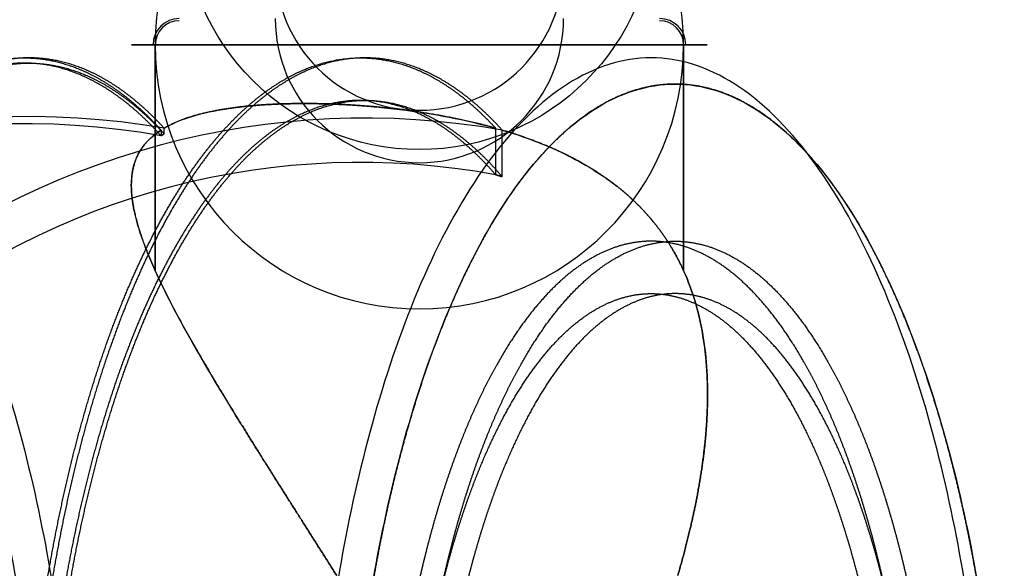
# Model space of a CAD drawing. Extents: x -316 to 323, y -239 to 760.
# Drawn here: x 285 to 323, y 46 to 66 of the extents above; entities that cross this region are included whole.
import ezdxf

# ---------------------------------------------------------------- set-up
doc = ezdxf.new("R2010")
doc.units = 0
doc.header["$MEASUREMENT"] = 0
doc.layers.add('LE010002', color=7, linetype='CONTINUOUS')

msp = doc.modelspace()

# ---------------------------------------------------------------- linework, layer by layer
at = {"layer": 'LE010002'}
for p, q in [((290.448, 56.8721, -102.035), (290.448, 65.5, -102.035)), ((290.448, 65.5, -102.035), (290.448, 56.8721, -102.035)), ((310.622, 65.5, -93.2578), (310.622, 56.8721, -93.2578)), ((310.622, 56.8721, -93.2578), (310.622, 65.5, -93.2578)), ((290.673, 62.2437, -92.7744), (290.673, 62.025, -92.7744)), ((290.673, 62.2437, -92.7744), (290.673, 62.025, -92.7744)), ((290.79, 62.0977, -92.5433), (290.79, 62.3158, -92.5433)), ((290.79, 62.0977, -92.5433), (290.79, 62.3158, -92.5433)), ((303.444, 62.3158, -87.0379), (303.444, 60.5383, -87.0379)), ((303.444, 62.3158, -87.0379), (303.444, 60.5383, -87.0379)), ((303.694, 60.4616, -87.1095), (303.694, 62.2437, -87.1095)), ((303.694, 60.4616, -87.1095), (303.694, 62.2437, -87.1095))]:
    msp.add_line(p, q, dxfattribs=at)
msp.add_circle((300.535, 70.5), 9, dxfattribs=at)
for centre, radius, start, end in [((0, 70.5), 309.094, 180, 180), ((0, 70.5), 309.094, 0, 0), ((0, 70.5), 309.092, 0, 0), ((0, 70.5), 309.092, 180, 180), ((300.535, 65.5, -97.6462), 10.0867, 0, 180), ((300.535, 68.5, -97.6462), 5.50186, 180, 0), ((291.365, 65.5, -101.636), 1, 90, 180), ((291.365, 65.5, -101.636), 0.91698, 90, 180), ((300.535, 66.5, -97.6462), 5.50186, -180, 0), ((309.705, 65.5, -93.6568), 1, 0, 90), ((309.705, 65.5, -93.6568), 0.91698, 0, 90), ((300.535, 65.5, -97.6462), 10.0867, 180, 0), ((285.631, 32.5, -80.6839), 30.2589, 80.1822, 180), ((285.447, 32.5, -80.7637), 29.9839, 79.9635, -180), ((298.468, 32.5, -75.0987), 30.1992, 80.0358, -180), ((298.285, 32.5, -75.1785), 28.5091, 79.5731, -180)]:
    msp.add_arc(centre, radius, start, end, dxfattribs=at)
for points, knots in [([(290.448, 65.5, -102.035), (290.084, 65.5, -101.195), (289.772, 65.5, -100.2), (289.623, 65.5, -99.0347), (289.475, 65.5, -97.8733), (289.494, 65.5, -96.5346), (289.832, 65.5, -95.1048), (290.168, 65.5, -93.6806), (290.84, 65.5, -92.1655), (291.916, 65.5, -90.8112), (292.983, 65.5, -89.4568), (294.461, 65.5, -88.2874), (296.147, 65.5, -87.5594), (297.828, 65.5, -86.8223), (299.691, 65.5, -86.5384), (301.41, 65.5, -86.681), (303.134, 65.5, -86.8169), (304.7, 65.5, -87.3581), (305.971, 65.5, -88.0834), (307.248, 65.5, -88.8101), (308.24, 65.5, -89.7092), (308.989, 65.5, -90.6091), (309.74, 65.5, -91.5124), (310.256, 65.5, -92.4187), (310.622, 65.5, -93.2578)], [0, 0, 0, 0, 0.125, 0.125, 0.125, 0.25, 0.25, 0.25, 0.375, 0.375, 0.375, 0.5, 0.5, 0.5, 0.625, 0.625, 0.625, 0.75, 0.75, 0.75, 0.875, 0.875, 0.875, 1, 1, 1, 1]), ([(310.622, 65.5, -93.2578), (310.986, 65.5, -94.0975), (311.298, 65.5, -95.0926), (311.447, 65.5, -96.2576), (311.595, 65.5, -97.419), (311.576, 65.5, -98.7578), (311.237, 65.5, -100.188), (310.902, 65.5, -101.612), (310.23, 65.5, -103.127), (309.154, 65.5, -104.481), (308.087, 65.5, -105.836), (306.609, 65.5, -107.005), (304.923, 65.5, -107.733), (303.242, 65.5, -108.47), (301.379, 65.5, -108.754), (299.66, 65.5, -108.611), (297.936, 65.5, -108.475), (296.369, 65.5, -107.934), (295.099, 65.5, -107.209), (293.821, 65.5, -106.482), (292.829, 65.5, -105.583), (292.08, 65.5, -104.683), (291.33, 65.5, -103.78), (290.814, 65.5, -102.874), (290.448, 65.5, -102.035)], [0, 0, 0, 0, 0.125, 0.125, 0.125, 0.25, 0.25, 0.25, 0.375, 0.375, 0.375, 0.5, 0.5, 0.5, 0.625, 0.625, 0.625, 0.75, 0.75, 0.75, 0.875, 0.875, 0.875, 1, 1, 1, 1]), ([(261.569, 32.5, -55.7094), (261.57, 35.2047, -55.7112), (261.702, 38.2677, -56.0129), (262.088, 41.6, -56.9014), (262.282, 43.2636, -57.3464), (262.54, 44.9905, -57.9404), (262.881, 46.7416, -58.723), (263.221, 48.4917, -59.5053), (263.644, 50.2662, -60.4773), (264.163, 52, -61.6697), (264.681, 53.733, -62.8612), (265.296, 55.4247, -64.2744), (266.01, 56.9863, -65.9154), (266.723, 58.5476, -67.5551), (267.536, 59.977, -69.4235), (268.434, 61.1765, -71.4868), (269.331, 62.3766, -73.5484), (270.312, 63.3443, -75.8045), (271.344, 64, -78.1753), (272.375, 64.6575, -80.545), (273.455, 65.0011, -83.0273), (274.535, 65, -85.5111), (275.616, 65.0011, -87.9948), (276.696, 64.6575, -90.4772), (277.727, 64, -92.8469), (278.758, 63.3443, -95.2177), (279.74, 62.3766, -97.4738), (280.637, 61.1765, -99.5354), (281.534, 59.977, -101.599), (282.347, 58.5476, -103.467), (283.06, 56.9863, -105.107), (283.774, 55.4247, -106.748), (284.389, 53.733, -108.161), (284.908, 52, -109.352), (285.426, 50.2662, -110.545), (285.849, 48.4917, -111.517), (286.19, 46.7416, -112.299), (286.53, 44.9905, -113.082), (286.788, 43.2636, -113.676), (286.982, 41.6, -114.121), (287.369, 38.2677, -115.009), (287.5, 35.2047, -115.311), (287.501, 32.5, -115.313)], [0, 0, 0, 0, 0.125, 0.125, 0.125, 0.1875, 0.1875, 0.1875, 0.25, 0.25, 0.25, 0.3125, 0.3125, 0.3125, 0.375, 0.375, 0.375, 0.4375, 0.4375, 0.4375, 0.5, 0.5, 0.5, 0.5625, 0.5625, 0.5625, 0.625, 0.625, 0.625, 0.6875, 0.6875, 0.6875, 0.75, 0.75, 0.75, 0.8125, 0.8125, 0.8125, 0.875, 0.875, 0.875, 1, 1, 1, 1]), ([(322.346, 32.5, -100.153), (322.345, 35.2047, -100.151), (322.214, 38.2677, -99.8495), (321.827, 41.6, -98.9609), (321.634, 43.2636, -98.5159), (321.375, 44.9905, -97.922), (321.035, 46.7416, -97.1394), (320.694, 48.4917, -96.3571), (320.271, 50.2662, -95.385), (319.753, 52, -94.1927), (319.234, 53.733, -93.0012), (318.619, 55.4247, -91.588), (317.906, 56.9863, -89.9469), (317.192, 58.5476, -88.3073), (316.379, 59.977, -86.4389), (315.482, 61.1765, -84.3756), (314.585, 62.3766, -82.314), (313.603, 63.3443, -80.0579), (312.572, 64, -77.6871), (311.541, 64.6575, -75.3174), (310.461, 65.0011, -72.835), (309.38, 65, -70.3513), (308.3, 65.0011, -67.8675), (307.22, 64.6575, -65.3852), (306.189, 64, -63.0155), (305.157, 63.3443, -60.6447), (304.176, 62.3766, -58.3886), (303.279, 61.1765, -56.327), (302.381, 59.977, -54.2637), (301.568, 58.5476, -52.3953), (300.855, 56.9863, -50.7556), (300.141, 55.4247, -49.1146), (299.526, 53.733, -47.7014), (299.008, 52, -46.5099), (298.489, 50.2662, -45.3175), (298.066, 48.4917, -44.3455), (297.726, 46.7416, -43.5632), (297.385, 44.9905, -42.7806), (297.127, 43.2636, -42.1866), (296.933, 41.6, -41.7416), (296.547, 38.2677, -40.8531), (296.415, 35.2047, -40.5514), (296.415, 32.5, -40.5496)], [0, 0, 0, 0, 0.125, 0.125, 0.125, 0.1875, 0.1875, 0.1875, 0.25, 0.25, 0.25, 0.3125, 0.3125, 0.3125, 0.375, 0.375, 0.375, 0.4375, 0.4375, 0.4375, 0.5, 0.5, 0.5, 0.5625, 0.5625, 0.5625, 0.625, 0.625, 0.625, 0.6875, 0.6875, 0.6875, 0.75, 0.75, 0.75, 0.8125, 0.8125, 0.8125, 0.875, 0.875, 0.875, 1, 1, 1, 1]), ([(286.185, 32.5, -114.795), (286.184, 35.1214, -114.793), (286.057, 38.0903, -114.501), (285.682, 41.32, -113.639), (285.494, 42.9324, -113.208), (285.244, 44.6062, -112.632), (284.914, 46.3034, -111.874), (284.584, 47.9997, -111.116), (284.174, 49.7195, -110.174), (283.671, 51.4, -109.018), (283.169, 53.0797, -107.863), (282.573, 54.7193, -106.493), (281.881, 56.2329, -104.903), (281.19, 57.7461, -103.314), (280.402, 59.1316, -101.503), (279.532, 60.2941, -99.5029), (278.663, 61.4573, -97.5047), (277.711, 62.3952, -95.3179), (276.711, 63.0308, -93.0201), (275.712, 63.668, -90.7234), (274.665, 64.001, -88.3174), (273.618, 64, -85.91), (272.571, 64.001, -83.5027), (271.524, 63.668, -81.0967), (270.525, 63.0308, -78.7999), (269.525, 62.3952, -76.5021), (268.574, 61.4573, -74.3154), (267.704, 60.2941, -72.3172), (266.834, 59.1316, -70.3175), (266.046, 57.7461, -68.5065), (265.355, 56.2329, -66.9173), (264.663, 54.7193, -65.3268), (264.067, 53.0797, -63.9571), (263.565, 51.4, -62.8022), (263.062, 49.7195, -61.6465), (262.652, 47.9997, -60.7045), (262.322, 46.3034, -59.9462), (261.992, 44.6062, -59.1877), (261.742, 42.9324, -58.612), (261.554, 41.32, -58.1807), (261.179, 38.0903, -57.3195), (261.052, 35.1214, -57.027), (261.051, 32.5, -57.0253)], [0, 0, 0, 0, 0.125, 0.125, 0.125, 0.1875, 0.1875, 0.1875, 0.25, 0.25, 0.25, 0.3125, 0.3125, 0.3125, 0.375, 0.375, 0.375, 0.4375, 0.4375, 0.4375, 0.5, 0.5, 0.5, 0.5625, 0.5625, 0.5625, 0.625, 0.625, 0.625, 0.6875, 0.6875, 0.6875, 0.75, 0.75, 0.75, 0.8125, 0.8125, 0.8125, 0.875, 0.875, 0.875, 1, 1, 1, 1]), ([(297.73, 32.5, -41.0676), (297.731, 35.1214, -41.0693), (297.858, 38.0903, -41.3618), (298.233, 41.32, -42.223), (298.421, 42.9324, -42.6543), (298.671, 44.6062, -43.23), (299.001, 46.3034, -43.9885), (299.331, 47.9997, -44.7468), (299.741, 49.7195, -45.6889), (300.244, 51.4, -46.8446), (300.746, 53.0797, -47.9994), (301.342, 54.7193, -49.3691), (302.034, 56.2329, -50.9596), (302.726, 57.7461, -52.5488), (303.513, 59.1316, -54.3598), (304.383, 60.2941, -56.3595), (305.253, 61.4573, -58.3577), (306.204, 62.3952, -60.5444), (307.204, 63.0308, -62.8423), (308.203, 63.668, -65.139), (309.25, 64.001, -67.545), (310.297, 64, -69.9523), (311.344, 64.001, -72.3597), (312.391, 63.668, -74.7657), (313.39, 63.0308, -77.0624), (314.39, 62.3952, -79.3603), (315.342, 61.4573, -81.547), (316.211, 60.2941, -83.5452), (317.081, 59.1316, -85.5449), (317.869, 57.7461, -87.3559), (318.56, 56.2329, -88.9451), (319.252, 54.7193, -90.5356), (319.848, 53.0797, -91.9053), (320.351, 51.4, -93.0601), (320.853, 49.7195, -94.2158), (321.263, 47.9997, -95.1579), (321.593, 46.3034, -95.9162), (321.923, 44.6062, -96.6747), (322.174, 42.9324, -97.2504), (322.361, 41.32, -97.6817), (322.736, 38.0903, -98.5429), (322.863, 35.1214, -98.8353), (322.864, 32.5, -98.8371)], [0, 0, 0, 0, 0.125, 0.125, 0.125, 0.1875, 0.1875, 0.1875, 0.25, 0.25, 0.25, 0.3125, 0.3125, 0.3125, 0.375, 0.375, 0.375, 0.4375, 0.4375, 0.4375, 0.5, 0.5, 0.5, 0.5625, 0.5625, 0.5625, 0.625, 0.625, 0.625, 0.6875, 0.6875, 0.6875, 0.75, 0.75, 0.75, 0.8125, 0.8125, 0.8125, 0.875, 0.875, 0.875, 1, 1, 1, 1])]:
    msp.add_open_spline(points, degree=3, knots=knots, dxfattribs=at)
for points, degree in [([(284.39, 64.8919, -78.335), (285.193, 65.0565, -80.1804), (285.998, 64.9706, -82.0303)], 2), ([(286.023, 64.7677, -82.0881), (285.222, 64.8576, -80.2472), (284.423, 64.6979, -78.4103)], 2), ([(286.123, 64.9765, -81.8164), (285.321, 65.053, -79.9714), (284.52, 64.8806, -78.1317)], 2), ([(284.553, 64.6869, -78.2069), (285.35, 64.8544, -80.038), (286.148, 64.7739, -81.8741)], 2), ([(285.998, 64.9706, -82.0303), (286.803, 64.8848, -83.8802), (287.597, 64.5499, -85.7061)], 2), ([(287.614, 64.3398, -85.7455), (286.824, 64.6778, -83.929), (286.023, 64.7677, -82.0881)], 2), ([(287.719, 64.5757, -85.4838), (286.926, 64.9, -83.6615), (286.123, 64.9765, -81.8164)], 2), ([(286.148, 64.7739, -81.8741), (286.947, 64.6934, -83.7102), (287.736, 64.366, -85.523)], 2), ([(295.588, 64.2894, -68.9807), (296.374, 64.7082, -70.7867), (297.174, 64.8806, -72.6263)], 2), ([(297.412, 64.8919, -72.67), (296.609, 64.7273, -70.8245), (295.82, 64.3149, -69.012)], 2), ([(297.174, 64.8806, -72.6263), (297.975, 65.053, -74.466), (298.778, 64.9765, -76.311)], 2), ([(299.019, 64.9706, -76.3653), (298.214, 65.0565, -74.5154), (297.412, 64.8919, -72.67)], 2), ([(298.778, 64.9765, -76.311), (299.58, 64.9, -78.1561), (300.373, 64.5757, -79.9784)], 2), ([(300.618, 64.5499, -80.0412), (299.824, 64.8848, -78.2152), (299.019, 64.9706, -76.3653)], 2), ([(287.597, 64.5499, -85.7061), (288.392, 64.2151, -87.5321), (289.164, 63.6363, -89.306)], 2), ([(289.172, 63.4209, -89.326), (288.405, 64.0018, -87.5619), (287.614, 64.3398, -85.7455)], 2), ([(289.282, 63.6842, -89.0778), (288.512, 64.2514, -87.3061), (287.719, 64.5757, -85.4838)], 2), ([(287.736, 64.366, -85.523), (288.525, 64.0386, -87.3359), (289.291, 63.4693, -89.0977)], 2), ([(294.043, 63.212, -65.4298), (294.803, 63.8706, -67.1747), (295.588, 64.2894, -68.9807)], 2), ([(295.82, 64.3149, -69.012), (295.031, 63.9025, -67.1994), (294.269, 63.2486, -65.4476)], 2), ([(300.373, 64.5757, -79.9784), (301.166, 64.2514, -81.8007), (301.937, 63.6842, -83.5724)], 2), ([(302.185, 63.6363, -83.641), (301.413, 64.2151, -81.8671), (300.618, 64.5499, -80.0412)], 2), ([(310.297, 64, -69.9523), (309.68, 64, -68.5333), (309.065, 63.8483, -67.1211)], 2), ([(311.529, 63.8483, -72.7835), (310.915, 64, -71.3714), (310.297, 64, -69.9523)], 2), ([(289.164, 63.6363, -89.306), (289.935, 63.0575, -91.0799), (290.673, 62.2437, -92.7744)], 2), ([(290.79, 62.3158, -92.5433), (290.053, 63.1171, -90.8494), (289.282, 63.6842, -89.0778)], 2), ([(301.937, 63.6842, -83.5724), (302.707, 63.1171, -85.344), (303.444, 62.3158, -87.0379)], 2), ([(303.694, 62.2437, -87.1095), (302.956, 63.0575, -85.4149), (302.185, 63.6363, -83.641)], 2), ([(309.065, 63.8483, -67.1211), (308.451, 63.6966, -65.709), (307.846, 63.3947, -64.3172)], 2), ([(312.749, 63.3947, -75.5875), (312.143, 63.6966, -74.1957), (311.529, 63.8483, -72.7835)], 2), ([(290.673, 62.025, -92.7744), (289.94, 62.8399, -91.09), (289.172, 63.4209, -89.326)], 2), ([(289.291, 63.4693, -89.0977), (290.058, 62.9001, -90.8595), (290.79, 62.0977, -92.5433)], 2), ([(292.564, 61.6648, -62.0281), (293.284, 62.5533, -63.685), (294.043, 63.212, -65.4298)], 2), ([(294.269, 63.2486, -65.4476), (293.507, 62.5947, -63.6958), (292.783, 61.7093, -62.0317)], 2), ([(294.488, 63.2014, -88.4576), (293.702, 63.1461, -88.9751), (293.019, 63.0323, -89.6147)], 2), ([(293.019, 63.0323, -89.6147), (293.692, 63.145, -88.983), (294.488, 63.2014, -88.4576)], 2), ([(296.145, 63.2571, -87.5601), (295.277, 63.2572, -87.938), (294.488, 63.2014, -88.4576)], 2), ([(294.488, 63.2014, -88.4576), (295.273, 63.2571, -87.9405), (296.145, 63.2571, -87.5601)], 2), ([(297.441, 63.3049, -73.2388), (296.671, 63.1723, -71.4684), (295.913, 62.7997, -69.7271)], 2), ([(296.145, 62.8235, -69.7599), (296.906, 63.1895, -71.5078), (297.679, 63.3139, -73.2839)], 2), ([(297.922, 63.2022, -86.9611), (297.009, 63.2573, -87.1843), (296.145, 63.2571, -87.5601)], 2), ([(296.145, 63.2571, -87.5601), (297.013, 63.2572, -87.183), (297.922, 63.2022, -86.9611)], 2), ([(298.982, 63.3279, -76.781), (298.211, 63.4374, -75.0092), (297.441, 63.3049, -73.2388)], 2), ([(297.679, 63.3139, -73.2839), (298.451, 63.4383, -75.0601), (299.224, 63.3192, -76.8365)], 2), ([(299.779, 63.0328, -86.6722), (298.84, 63.147, -86.7366), (297.922, 63.2022, -86.9611)], 2), ([(297.922, 63.2022, -86.9611), (298.853, 63.1459, -86.7348), (299.779, 63.0328, -86.6722)], 2), ([(300.512, 62.8685, -80.298), (299.753, 63.2184, -78.5527), (298.982, 63.3279, -76.781)], 2), ([(299.224, 63.3192, -76.8365), (299.997, 63.2, -78.613), (300.758, 62.8393, -80.3617)], 2), ([(307.846, 63.3947, -64.3172), (307.24, 63.0928, -62.9255), (306.649, 62.6436, -61.5675)], 2), ([(313.945, 62.6436, -78.3371), (313.354, 63.0928, -76.9792), (312.749, 63.3947, -75.5875)], 2), ([(290.79, 62.3158, -92.5433), (291.335, 62.6359, -91.5015), (292.077, 62.8747, -90.4955), (293.019, 63.0323, -89.6147)], 3), ([(293.019, 63.0323, -89.6147), (292.334, 62.9185, -90.2557), (291.772, 62.7404, -90.9967)], 2), ([(295.913, 62.7997, -69.7271), (295.155, 62.4271, -67.9857), (294.422, 61.8203, -66.3006)], 2), ([(294.649, 61.8557, -66.3199), (295.385, 62.4575, -68.012), (296.145, 62.8235, -69.7599)], 2), ([(301.631, 62.7427, -86.7009), (300.71, 62.9196, -86.6084), (299.779, 63.0328, -86.6722)], 2), ([(299.779, 63.0328, -86.6722), (301.066, 62.8752, -86.5833), (302.309, 62.6362, -86.7262), (303.444, 62.3158, -87.0379)], 3), ([(302.007, 61.9337, -83.7349), (301.271, 62.5185, -82.0433), (300.512, 62.8685, -80.298)], 2), ([(300.758, 62.8393, -80.3617), (301.519, 62.4785, -82.1105), (302.256, 61.8817, -83.8041)], 2), ([(291.772, 62.7404, -90.9967), (291.214, 62.5634, -91.7332), (290.79, 62.3158, -92.5433)], 2), ([(303.444, 62.3158, -87.0379), (302.557, 62.565, -86.7941), (301.631, 62.7427, -86.7009)], 2), ([(306.649, 62.6436, -61.5675), (306.058, 62.1944, -60.2096), (305.488, 61.6022, -58.8986)], 2), ([(315.106, 61.6022, -81.0061), (314.536, 62.1944, -79.6951), (313.945, 62.6436, -78.3371)], 2), ([(289.801, 61.3252, -95.2404), (289.986, 61.6817, -94.4136), (290.274, 61.9878, -93.5817), (290.673, 62.2437, -92.7744)], 3), ([(290.673, 62.2437, -92.7744), (290.377, 62.0545, -93.373), (290.158, 61.8233, -93.9971)], 2), ([(290.79, 62.0977, -92.5433), (290.673, 62.025, -92.7744)], 1), ([(290.673, 62.025, -92.7744), (290.79, 62.0977, -92.5433)], 1), ([(304.933, 61.8255, -87.5638), (304.33, 62.0553, -87.3004), (303.694, 62.2437, -87.1095)], 2), ([(303.694, 62.2437, -87.1095), (304.551, 61.9893, -87.3664), (305.351, 61.6852, -87.7207), (306.079, 61.3315, -88.1455)], 3), ([(290.158, 61.8233, -93.9971), (289.942, 61.5959, -94.6111), (289.801, 61.3252, -95.2404)], 2), ([(291.171, 59.6715, -58.8275), (291.843, 60.7763, -60.3712), (292.564, 61.6648, -62.0281)], 2), ([(292.783, 61.7093, -62.0317), (292.059, 60.824, -60.3676), (291.385, 59.7208, -58.8168)], 2), ([(294.422, 61.8203, -66.3006), (293.689, 61.2135, -64.6155), (292.992, 60.382, -63.0131)], 2), ([(293.212, 60.4258, -63.0181), (293.913, 61.2539, -64.6278), (294.649, 61.8557, -66.3199)], 2), ([(303.444, 60.5383, -87.0379), (302.743, 61.3489, -85.4265), (302.007, 61.9337, -83.7349)], 2), ([(302.256, 61.8817, -83.8041), (302.992, 61.2849, -85.4977), (303.694, 60.4616, -87.1095)], 2), ([(306.079, 61.3315, -88.1455), (305.526, 61.5998, -87.8225), (304.933, 61.8255, -87.5638)], 2), ([(289.535, 60.1031, -97.6943), (289.531, 60.5635, -96.888), (289.617, 60.9709, -96.0628), (289.801, 61.3252, -95.2404)], 3), ([(289.801, 61.3252, -95.2404), (289.529, 60.8023, -96.4624), (289.535, 60.1031, -97.6943)], 2), ([(305.488, 61.6022, -58.8986), (304.918, 61.01, -57.5876), (304.373, 60.2805, -56.3362)], 2), ([(308.066, 60.1049, -89.6288), (307.165, 60.8071, -88.7807), (306.079, 61.3315, -88.1455)], 2), ([(306.079, 61.3315, -88.1455), (306.81, 60.9761, -88.5722), (307.476, 60.5672, -89.0742), (308.066, 60.1049, -89.6288)], 3), ([(316.221, 60.2805, -83.5685), (315.677, 61.01, -82.3171), (315.106, 61.6022, -81.0061)], 2), ([(303.694, 60.4616, -87.1095), (303.444, 60.5383, -87.0379)], 1), ([(303.444, 60.5383, -87.0379), (303.694, 60.4616, -87.1095)], 1), ([(292.992, 60.382, -63.0131), (292.295, 59.5505, -61.4107), (291.645, 58.5073, -59.916)], 2), ([(291.859, 58.5562, -59.9066), (292.512, 59.5977, -61.4085), (293.212, 60.4258, -63.0181)], 2), ([(304.373, 60.2805, -56.3362), (303.829, 59.551, -55.0847), (303.315, 58.6913, -53.9048)], 2), ([(317.279, 58.6913, -85.9999), (316.766, 59.551, -84.82), (316.221, 60.2805, -83.5685)], 2), ([(289.535, 60.1031, -97.6943), (289.541, 59.4401, -98.861), (289.787, 58.6044, -99.9884)], 2), ([(289.787, 58.6044, -99.9884), (289.542, 59.4339, -98.8703), (289.535, 60.1031, -97.6943)], 2), ([(309.58, 58.5979, -91.3867), (308.921, 59.4387, -90.4326), (308.066, 60.1049, -89.6288)], 2), ([(308.066, 60.1049, -89.6288), (308.927, 59.4324, -90.4398), (309.58, 58.5979, -91.3867)], 2), ([(289.887, 57.2626, -55.877), (290.499, 58.5667, -57.2838), (291.171, 59.6715, -58.8275)], 2), ([(291.385, 59.7208, -58.8168), (290.71, 58.6176, -57.266), (290.095, 57.3135, -55.8523)], 2), ([(303.315, 58.6913, -53.9048), (302.802, 57.8316, -52.725), (302.325, 56.8498, -51.6281)], 2), ([(318.269, 56.8498, -88.2766), (317.792, 57.8316, -87.1797), (317.279, 58.6913, -85.9999)], 2), ([(289.787, 58.6044, -99.9884), (290.018, 57.8199, -101.046), (290.448, 56.8721, -102.035)], 2), ([(290.448, 56.8721, -102.035), (290.02, 57.8161, -101.05), (289.787, 58.6044, -99.9884)], 2), ([(291.645, 58.5073, -59.916), (290.994, 57.4641, -58.4213), (290.401, 56.2255, -57.0578)], 2), ([(290.609, 56.2764, -57.0341), (291.205, 57.5148, -58.4046), (291.859, 58.5562, -59.9066)], 2), ([(310.622, 56.8721, -93.2578), (310.193, 57.816, -92.2733), (309.58, 58.5979, -91.3867)], 2), ([(309.58, 58.5979, -91.3867), (310.195, 57.8122, -92.2773), (310.622, 56.8721, -93.2578)], 2), ([(309.38, 58, -70.3513), (308.88, 58, -69.2026), (308.383, 57.8772, -68.0594)], 2), ([(309.3, 57.8772, -67.6604), (309.797, 58, -68.8036), (310.297, 58, -69.9523)], 2), ([(310.377, 57.8772, -72.6432), (309.88, 58, -71.5), (309.38, 58, -70.3513)], 2), ([(310.297, 58, -69.9523), (310.797, 58, -71.1011), (311.294, 57.8772, -72.2443)], 2), ([(308.383, 57.8772, -68.0594), (307.886, 57.7544, -66.9162), (307.396, 57.51, -65.7895)], 2), ([(308.313, 57.51, -65.3906), (308.803, 57.7544, -66.5172), (309.3, 57.8772, -67.6604)], 2), ([(311.365, 57.51, -74.9131), (310.875, 57.7544, -73.7864), (310.377, 57.8772, -72.6432)], 2), ([(311.294, 57.8772, -72.2443), (311.792, 57.7544, -73.3875), (312.282, 57.51, -74.5141)], 2), ([(288.732, 54.4749, -53.2217), (289.275, 55.9585, -54.4702), (289.887, 57.2626, -55.877)], 2), ([(290.095, 57.3135, -55.8523), (289.48, 56.0095, -54.4386), (288.934, 54.5246, -53.1838)], 2), ([(307.396, 57.51, -65.7895), (306.905, 57.2656, -64.6629), (306.427, 56.902, -63.5636)], 2), ([(307.344, 56.902, -63.1647), (307.822, 57.2656, -64.2639), (308.313, 57.51, -65.3906)], 2), ([(312.333, 56.902, -77.139), (311.855, 57.2656, -76.0397), (311.365, 57.51, -74.9131)], 2), ([(312.282, 57.51, -74.5141), (312.772, 57.2656, -75.6408), (313.25, 56.902, -76.74)], 2), ([(291.821, 54.2159, -104.36), (291.27, 55.1917, -103.644), (290.808, 56.0771, -102.861), (290.448, 56.8721, -102.035)], 3), ([(290.448, 56.8721, -102.035), (290.807, 56.078, -102.86), (291.268, 55.1954, -103.641), (291.821, 54.2159, -104.36)], 3), ([(302.325, 56.8498, -51.6281), (301.848, 55.8681, -50.5311), (301.411, 54.7739, -49.5277)], 2), ([(306.427, 56.902, -63.5636), (305.949, 56.5383, -62.4643), (305.487, 56.0589, -61.403)], 2), ([(306.404, 56.0589, -61.0041), (306.866, 56.5383, -62.0654), (307.344, 56.902, -63.1647)], 2), ([(310.622, 56.8721, -93.2578), (310.98, 56.0793, -94.0819), (311.238, 55.1965, -94.9513), (311.386, 54.2238, -95.8403)], 3), ([(311.386, 54.2238, -95.8403), (311.237, 55.2002, -94.948), (310.98, 56.0802, -94.081), (310.622, 56.8721, -93.2578)], 3), ([(313.273, 56.0589, -79.2995), (312.812, 56.5383, -78.2383), (312.333, 56.902, -77.139)], 2), ([(313.25, 56.902, -76.74), (313.728, 56.5383, -77.8393), (314.19, 56.0589, -78.9006)], 2), ([(319.183, 54.7739, -90.377), (318.747, 55.8681, -89.3736), (318.269, 56.8498, -88.2766)], 2), ([(290.401, 56.2255, -57.0578), (289.808, 54.987, -55.6942), (289.281, 53.5725, -54.4832)], 2), ([(289.483, 53.6223, -54.4461), (290.013, 55.0381, -55.6637), (290.609, 56.2764, -57.0341)], 2), ([(305.487, 56.0589, -61.403), (305.025, 55.5795, -60.3418), (304.585, 54.989, -59.3287)], 2), ([(305.502, 54.989, -58.9297), (305.942, 55.5795, -59.9428), (306.404, 56.0589, -61.0041)], 2), ([(314.176, 54.989, -81.3739), (313.735, 55.5795, -80.3608), (313.273, 56.0589, -79.2995)], 2), ([(314.19, 56.0589, -78.9006), (314.652, 55.5795, -79.9619), (315.093, 54.989, -80.975)], 2), ([(307.551, 55.5485, -66.1473), (308.003, 55.7737, -67.1856), (308.461, 55.8868, -68.2391)], 2), ([(308.461, 55.8868, -68.2391), (308.92, 56, -69.2927), (309.38, 56, -70.3513)], 2), ([(309.378, 55.8868, -67.8402), (308.92, 55.7737, -66.7867), (308.468, 55.5485, -65.7484)], 2), ([(310.297, 56, -69.9523), (309.837, 56, -68.8937), (309.378, 55.8868, -67.8402)], 2), ([(309.38, 56, -70.3513), (309.841, 56, -71.4099), (310.299, 55.8868, -72.4635)], 2), ([(311.216, 55.8868, -72.0645), (310.758, 56, -71.011), (310.297, 56, -69.9523)], 2), ([(310.299, 55.8868, -72.4635), (310.757, 55.7737, -73.517), (311.209, 55.5485, -74.5553)], 2), ([(312.126, 55.5485, -74.1563), (311.674, 55.7737, -73.118), (311.216, 55.8868, -72.0645)], 2), ([(306.659, 54.9881, -64.096), (307.099, 55.3232, -65.109), (307.551, 55.5485, -66.1473)], 2), ([(308.468, 55.5485, -65.7484), (308.016, 55.3232, -64.7101), (307.576, 54.9881, -63.697)], 2), ([(311.209, 55.5485, -74.5553), (311.661, 55.3232, -75.5936), (312.102, 54.9881, -76.6066)], 2), ([(313.019, 54.9881, -76.2077), (312.578, 55.3232, -75.1946), (312.126, 55.5485, -74.1563)], 2), ([(304.585, 54.989, -59.3287), (304.144, 54.3985, -58.3156), (303.728, 53.7025, -57.3605)], 2), ([(304.645, 53.7025, -56.9615), (305.061, 54.3985, -57.9166), (305.502, 54.989, -58.9297)], 2), ([(305.792, 54.2112, -62.1049), (306.218, 54.653, -63.0829), (306.659, 54.9881, -64.096)], 2), ([(307.576, 54.9881, -63.697), (307.135, 54.653, -62.684), (306.709, 54.2112, -61.7059)], 2), ([(312.102, 54.9881, -76.6066), (312.542, 54.653, -77.6197), (312.968, 54.2112, -78.5977)], 2), ([(313.885, 54.2112, -78.1988), (313.459, 54.653, -77.2207), (313.019, 54.9881, -76.2077)], 2), ([(315.032, 53.7025, -83.3421), (314.616, 54.3985, -82.387), (314.176, 54.989, -81.3739)], 2), ([(315.093, 54.989, -80.975), (315.533, 54.3985, -81.9881), (315.949, 53.7025, -82.9432)], 2), ([(288.934, 54.5246, -53.1838), (288.388, 53.0398, -51.929), (287.92, 51.397, -50.8525)], 2), ([(301.411, 54.7739, -49.5277), (300.975, 53.6796, -48.5244), (300.583, 52.4834, -47.6241)], 2), ([(320.011, 52.4834, -92.2806), (319.62, 53.6796, -91.3803), (319.183, 54.7739, -90.377)], 2), ([(287.723, 51.3512, -50.9023), (288.189, 52.9914, -51.9733), (288.732, 54.4749, -53.2217)], 2), ([(293.531, 51.3382, -106.128), (292.89, 52.3793, -105.599), (292.317, 53.3386, -105.003), (291.821, 54.2159, -104.36)], 3), ([(291.821, 54.2159, -104.36), (292.567, 52.9007, -105.329), (293.531, 51.3382, -106.128)], 2), ([(304.961, 53.2251, -60.1932), (305.367, 53.7694, -61.1268), (305.792, 54.2112, -62.1049)], 2), ([(306.709, 54.2112, -61.7059), (306.284, 53.7694, -60.7279), (305.878, 53.2251, -59.7943)], 2), ([(311.386, 54.2238, -95.8403), (311.518, 53.3537, -96.6354), (311.564, 52.403, -97.4542), (311.517, 51.3718, -98.2769)], 3), ([(311.517, 51.3718, -98.2769), (311.586, 52.9194, -97.0374), (311.386, 54.2238, -95.8403)], 2), ([(312.968, 54.2112, -78.5977), (313.393, 53.7694, -79.5758), (313.8, 53.2251, -80.5094)], 2), ([(314.717, 53.2251, -80.1104), (314.31, 53.7694, -79.1768), (313.885, 54.2112, -78.1988)], 2), ([(289.281, 53.5725, -54.4832), (288.754, 52.158, -53.2721), (288.302, 50.5896, -52.2325)], 2), ([(288.499, 50.6357, -52.1833), (288.953, 52.2065, -53.2286), (289.483, 53.6223, -54.4461)], 2), ([(303.728, 53.7025, -57.3605), (303.313, 53.0065, -56.4053), (302.926, 52.2118, -55.5173)], 2), ([(303.843, 52.2118, -55.1184), (304.23, 53.0065, -56.0064), (304.645, 53.7025, -56.9615)], 2), ([(315.834, 52.2118, -85.1852), (315.448, 53.0065, -84.2973), (315.032, 53.7025, -83.3421)], 2), ([(315.949, 53.7025, -82.9432), (316.365, 53.0065, -83.8983), (316.751, 52.2118, -84.7863)], 2), ([(304.172, 52.0395, -58.3793), (304.555, 52.6809, -59.2596), (304.961, 53.2251, -60.1932)], 2), ([(305.878, 53.2251, -59.7943), (305.472, 52.6809, -58.8606), (305.089, 52.0395, -57.9804)], 2), ([(313.8, 53.2251, -80.5094), (314.206, 52.6809, -81.443), (314.589, 52.0395, -82.3232)], 2), ([(315.506, 52.0395, -81.9243), (315.123, 52.6809, -81.0441), (314.717, 53.2251, -80.1104)], 2), ([(300.583, 52.4834, -47.6241), (300.191, 51.2872, -46.7239), (299.848, 50.0005, -45.9356)], 2), ([(320.746, 50.0005, -93.9691), (320.403, 51.2872, -93.1808), (320.011, 52.4834, -92.2806)], 2), ([(302.926, 52.2118, -55.5173), (302.54, 51.417, -54.6294), (302.187, 50.5312, -53.8171)], 2), ([(303.104, 50.5312, -53.4181), (303.457, 51.417, -54.2304), (303.843, 52.2118, -55.1184)], 2), ([(303.433, 50.6657, -56.6808), (303.789, 51.3981, -57.4991), (304.172, 52.0395, -58.3793)], 2), ([(305.089, 52.0395, -57.9804), (304.706, 51.3981, -57.1002), (304.35, 50.6657, -56.2818)], 2), ([(314.589, 52.0395, -82.3232), (314.972, 51.3981, -83.2035), (315.328, 50.6657, -84.0218)], 2), ([(316.245, 50.6657, -83.6229), (315.889, 51.3981, -82.8045), (315.506, 52.0395, -81.9243)], 2), ([(316.574, 50.5312, -86.8855), (316.22, 51.417, -86.0732), (315.834, 52.2118, -85.1852)], 2), ([(316.751, 52.2118, -84.7863), (317.137, 51.417, -85.6743), (317.491, 50.5312, -86.4866)], 2), ([(286.876, 47.939, -48.9542), (287.257, 49.7109, -49.8313), (287.723, 51.3512, -50.9023)], 2), ([(287.92, 51.397, -50.8525), (287.451, 49.7542, -49.7759), (287.067, 47.9786, -48.894)], 2), ([(295.404, 48.3454, -107.376), (294.385, 49.9531, -106.836), (293.531, 51.3382, -106.128)], 2), ([(293.531, 51.3382, -106.128), (294.385, 49.9527, -106.836), (295.404, 48.3454, -107.376)], 2), ([(311.517, 51.3718, -98.2769), (311.455, 49.9751, -99.3954), (311.153, 48.3516, -100.521)], 2), ([(311.153, 48.3516, -100.521), (311.454, 49.9747, -99.3958), (311.517, 51.3718, -98.2769)], 2), ([(288.302, 50.5896, -52.2325), (287.85, 49.0213, -51.1928), (287.479, 47.3236, -50.3409)], 2), ([(287.671, 47.3635, -50.2812), (288.044, 49.0648, -51.1379), (288.499, 50.6357, -52.1833)], 2), ([(302.187, 50.5312, -53.8171), (301.833, 49.6454, -53.0048), (301.516, 48.677, -52.2761)], 2), ([(302.433, 48.677, -51.8771), (302.75, 49.6454, -52.6059), (303.104, 50.5312, -53.4181)], 2), ([(302.751, 49.117, -55.1139), (303.077, 49.9334, -55.8625), (303.433, 50.6657, -56.6808)], 2), ([(304.35, 50.6657, -56.2818), (303.994, 49.9334, -55.4635), (303.668, 49.117, -54.7149)], 2), ([(315.328, 50.6657, -84.0218), (315.684, 49.9334, -84.8401), (316.009, 49.117, -85.5887)], 2), ([(316.926, 49.117, -85.1898), (316.601, 49.9334, -84.4412), (316.245, 50.6657, -83.6229)], 2), ([(317.244, 48.677, -88.4265), (316.927, 49.6454, -87.6978), (316.574, 50.5312, -86.8855)], 2), ([(317.491, 50.5312, -86.4866), (317.844, 49.6454, -87.2988), (318.161, 48.677, -88.0276)], 2), ([(299.848, 50.0005, -45.9356), (299.505, 48.7138, -45.1472), (299.214, 47.349, -44.4783)], 2), ([(321.38, 47.349, -95.4264), (321.089, 48.7138, -94.7575), (320.746, 50.0005, -93.9691)], 2), ([(302.133, 47.4082, -53.6937), (302.425, 48.3007, -54.3653), (302.751, 49.117, -55.1139)], 2), ([(303.668, 49.117, -54.7149), (303.342, 48.3007, -53.9664), (303.05, 47.4082, -53.2948)], 2), ([(316.009, 49.117, -85.5887), (316.335, 48.3007, -86.3373), (316.627, 47.4082, -87.0088)], 2), ([(317.544, 47.4082, -86.6099), (317.252, 48.3007, -85.9383), (316.926, 49.117, -85.1898)], 2), ([(301.516, 48.677, -52.2761), (301.199, 47.7087, -51.5473), (300.922, 46.667, -50.9091)], 2), ([(301.839, 46.667, -50.5102), (302.116, 47.7087, -51.1484), (302.433, 48.677, -51.8771)], 2), ([(317.839, 46.667, -89.7935), (317.561, 47.7087, -89.1553), (317.244, 48.677, -88.4265)], 2), ([(318.161, 48.677, -88.0276), (318.478, 47.7087, -88.7563), (318.756, 46.667, -89.3945)], 2), ([(297.376, 45.2332, -108.183), (296.322, 46.8987, -107.863), (295.404, 48.3454, -107.376)], 2), ([(295.404, 48.3454, -107.376), (296.322, 46.8979, -107.863), (297.376, 45.2332, -108.183)], 2), ([(311.153, 48.3516, -100.521), (310.883, 46.9022, -101.526), (310.397, 45.2332, -102.518)], 2), ([(310.397, 45.2332, -102.518), (310.883, 46.9014, -101.527), (311.153, 48.3516, -100.521)], 2), ([(286.203, 44.2908, -47.4072), (286.494, 46.1672, -48.077), (286.876, 47.939, -48.9542)], 2), ([(287.067, 47.9786, -48.894), (286.684, 46.2031, -48.0122), (286.391, 44.3222, -47.3386)], 2), ([(301.585, 45.5559, -52.434), (301.841, 46.5158, -53.0221), (302.133, 47.4082, -53.6937)], 2), ([(303.05, 47.4082, -53.2948), (302.758, 46.5158, -52.6232), (302.502, 45.5559, -52.0351)], 2), ([(316.627, 47.4082, -87.0088), (316.919, 46.5158, -87.6804), (317.175, 45.5559, -88.2686)], 2), ([(318.092, 45.5559, -87.8696), (317.836, 46.5158, -87.2815), (317.544, 47.4082, -86.6099)], 2), ([(287.479, 47.3236, -50.3409), (287.108, 45.626, -49.489), (286.825, 43.8256, -48.8381)], 2), ([(287.013, 43.8573, -48.7698), (287.298, 45.6622, -49.4244), (287.671, 47.3635, -50.2812)], 2), ([(299.214, 47.349, -44.4783), (298.923, 45.9842, -43.8094), (298.687, 44.5545, -43.2663)], 2), ([(321.907, 44.5545, -96.6384), (321.671, 45.9842, -96.0953), (321.38, 47.349, -95.4264)], 2), ([(300.922, 46.667, -50.9091), (300.644, 45.6254, -50.2709), (300.408, 44.5206, -49.7294)], 2), ([(301.325, 44.5206, -49.3305), (301.561, 45.6254, -49.872), (301.839, 46.667, -50.5102)], 2), ([(318.352, 44.5206, -90.9732), (318.116, 45.6254, -90.4317), (317.839, 46.667, -89.7935)], 2), ([(318.756, 46.667, -89.3945), (319.033, 45.6254, -90.0327), (319.269, 44.5206, -90.5742)], 2), ([(301.112, 43.5778, -51.3468), (301.329, 44.596, -51.8459), (301.585, 45.5559, -52.434)], 2), ([(302.502, 45.5559, -52.0351), (302.246, 44.596, -51.4469), (302.029, 43.5778, -50.9479)], 2), ([(317.175, 45.5559, -88.2686), (317.431, 44.596, -88.8567), (317.648, 43.5778, -89.3558)], 2), ([(318.565, 43.5778, -88.9568), (318.348, 44.596, -88.4578), (318.092, 45.5559, -87.8696)], 2)]:
    msp.add_open_spline(points, degree=degree, dxfattribs=at)

doc.saveas('drawing.dxf')
